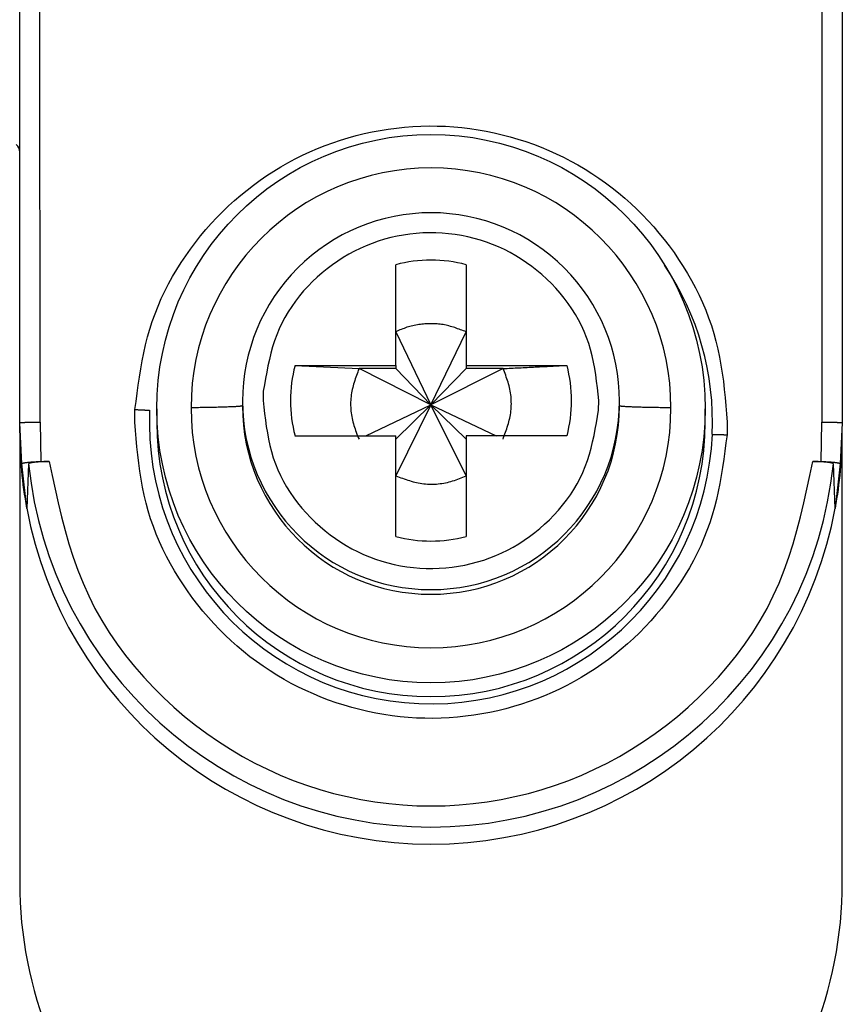
# Model space of a CAD drawing. Extents: x 289 to 4839, y 153 to 3074.
# Drawn here: x 3856 to 3868, y 1360 to 1375 of the extents above; entities that cross this region are included whole.
import ezdxf

# ---------------------------------------------------------------- set-up
doc = ezdxf.new("R2010")
doc.units = 0
doc.layers.get('0').update_dxf_attribs({"linetype": 'CONTINUOUS'})

msp = doc.modelspace()

# ---------------------------------------------------------------- linework, layer by layer
at = {"color": 7, "linetype": 'CONTINUOUS'}
for p, q in [((3855.813, 1368.726), (3855.813, 1376.829)), ((3856.113, 1368.734), (3856.108, 1376.836)), ((3867.518, 1376.836), (3867.513, 1368.734)), ((3867.813, 1376.829), (3867.813, 1368.726)), ((3861.298, 1369.563), (3861.298, 1371.031)), ((3862.328, 1371.031), (3862.328, 1369.563)), ((3861.298, 1370.052), (3861.813, 1368.985)), ((3861.813, 1368.985), (3862.328, 1370.052)), ((3859.829, 1369.563), (3861.298, 1369.563)), ((3859.829, 1369.563), (3860.763, 1369.516)), ((3861.298, 1369.516), (3860.763, 1369.516)), ((3861.813, 1368.985), (3860.763, 1369.516)), ((3861.298, 1369.563), (3861.298, 1369.516)), ((3861.298, 1369.516), (3861.813, 1368.985)), ((3862.864, 1369.516), (3861.813, 1368.985)), ((3862.328, 1369.516), (3861.813, 1368.985)), ((3862.328, 1369.563), (3863.797, 1369.563)), ((3862.328, 1369.563), (3862.328, 1369.516)), ((3862.864, 1369.516), (3862.328, 1369.516)), ((3859.367, 1369.185), (3859.363, 1369.048)), ((3859.063, 1369.04), (3859.063, 1368.973)), ((3864.259, 1368.911), (3864.263, 1369.048)), ((3864.563, 1368.973), (3864.563, 1369.04)), ((3857.491, 1368.734), (3857.495, 1368.918)), ((3857.813, 1368.93), (3857.813, 1368.729)), ((3860.861, 1368.533), (3861.813, 1368.985)), ((3861.813, 1368.985), (3861.298, 1367.951)), ((3861.813, 1368.985), (3861.298, 1368.487)), ((3862.328, 1367.951), (3861.813, 1368.985)), ((3861.813, 1368.985), (3862.766, 1368.533)), ((3861.813, 1368.985), (3862.328, 1368.487)), ((3865.813, 1368.729), (3865.813, 1368.93)), ((3855.843, 1368.125), (3855.813, 1368.726)), ((3855.813, 1368.577), (3855.813, 1368.726)), ((3856.113, 1368.734), (3856.122, 1368.159)), ((3866.135, 1368.734), (3866.132, 1368.55)), ((3867.504, 1368.159), (3867.513, 1368.734)), ((3867.813, 1368.726), (3867.783, 1368.125)), ((3855.813, 1368.577), (3855.813, 1362.019)), ((3859.829, 1368.533), (3861.298, 1368.533)), ((3861.298, 1367.065), (3861.298, 1368.533)), ((3862.328, 1368.533), (3862.328, 1367.065)), ((3863.797, 1368.533), (3862.328, 1368.533)), ((3867.813, 1362.019), (3867.813, 1368.551)), ((3855.915, 1367.477), (3855.843, 1368.125)), ((3855.943, 1368.126), (3855.915, 1367.477)), ((3856.122, 1368.159), (3856.242, 1368.159)), ((3867.384, 1368.159), (3867.504, 1368.159)), ((3867.711, 1367.477), (3867.683, 1368.126)), ((3867.783, 1368.125), (3867.711, 1367.477))]:
    msp.add_line(p, q, dxfattribs=at)
for points in [[(3857.495, 1368.918), (3857.51, 1369.037), (3857.525, 1369.156), (3857.542, 1369.275), (3857.559, 1369.393), (3857.578, 1369.511), (3857.599, 1369.629), (3857.622, 1369.745), (3857.648, 1369.861), (3857.677, 1369.977), (3857.71, 1370.091), (3857.747, 1370.204), (3857.787, 1370.316), (3857.832, 1370.427), (3857.879, 1370.537), (3857.931, 1370.645), (3857.986, 1370.752), (3858.044, 1370.857), (3858.105, 1370.96), (3858.169, 1371.062), (3858.236, 1371.162), (3858.305, 1371.26), (3858.377, 1371.357), (3858.452, 1371.451), (3858.529, 1371.543), (3858.608, 1371.632), (3858.689, 1371.72), (3858.773, 1371.805), (3858.859, 1371.888), (3858.947, 1371.968), (3859.037, 1372.046), (3859.13, 1372.121), (3859.224, 1372.194), (3859.321, 1372.264), (3859.419, 1372.332), (3859.52, 1372.396), (3859.622, 1372.458), (3859.726, 1372.518), (3859.831, 1372.574), (3859.938, 1372.627), (3860.047, 1372.677), (3860.156, 1372.725), (3860.267, 1372.769), (3860.379, 1372.81), (3860.493, 1372.848), (3860.607, 1372.883), (3860.722, 1372.915), (3860.838, 1372.943), (3860.955, 1372.969), (3861.072, 1372.991), (3861.19, 1373.01), (3861.309, 1373.025), (3861.428, 1373.038), (3861.547, 1373.047), (3861.666, 1373.052), (3861.786, 1373.055), (3861.905, 1373.054), (3862.025, 1373.05), (3862.144, 1373.042), (3862.263, 1373.031), (3862.382, 1373.017), (3862.5, 1373), (3862.618, 1372.979), (3862.735, 1372.955), (3862.851, 1372.928), (3862.967, 1372.898), (3863.082, 1372.865), (3863.195, 1372.828), (3863.308, 1372.788), (3863.419, 1372.745), (3863.53, 1372.699), (3863.639, 1372.65), (3863.746, 1372.599), (3863.853, 1372.544), (3863.957, 1372.486), (3864.06, 1372.425), (3864.161, 1372.362), (3864.261, 1372.295), (3864.358, 1372.226), (3864.454, 1372.155), (3864.547, 1372.08), (3864.639, 1372.004), (3864.728, 1371.924), (3864.815, 1371.843), (3864.899, 1371.759), (3864.982, 1371.672), (3865.062, 1371.584), (3865.139, 1371.493), (3865.214, 1371.4), (3865.287, 1371.305), (3865.358, 1371.208), (3865.426, 1371.108), (3865.491, 1371.007), (3865.554, 1370.905), (3865.613, 1370.8), (3865.67, 1370.694), (3865.723, 1370.587), (3865.773, 1370.478), (3865.82, 1370.367), (3865.863, 1370.256), (3865.903, 1370.143), (3865.939, 1370.029), (3865.97, 1369.915), (3865.998, 1369.799), (3866.022, 1369.683), (3866.043, 1369.566), (3866.062, 1369.448), (3866.078, 1369.33), (3866.092, 1369.211), (3866.104, 1369.092), (3866.115, 1368.973), (3866.125, 1368.854), (3866.135, 1368.734)], [(3864.263, 1369.048), (3864.252, 1369.143), (3864.241, 1369.237), (3864.229, 1369.331), (3864.216, 1369.425), (3864.201, 1369.518), (3864.183, 1369.61), (3864.163, 1369.701), (3864.14, 1369.792), (3864.114, 1369.881), (3864.083, 1369.97), (3864.048, 1370.056), (3864.009, 1370.142), (3863.966, 1370.225), (3863.919, 1370.307), (3863.869, 1370.387), (3863.815, 1370.465), (3863.758, 1370.541), (3863.698, 1370.615), (3863.635, 1370.687), (3863.57, 1370.756), (3863.502, 1370.822), (3863.432, 1370.886), (3863.359, 1370.947), (3863.285, 1371.005), (3863.208, 1371.06), (3863.13, 1371.113), (3863.05, 1371.162), (3862.967, 1371.208), (3862.883, 1371.251), (3862.798, 1371.291), (3862.711, 1371.327), (3862.622, 1371.36), (3862.533, 1371.389), (3862.442, 1371.415), (3862.35, 1371.438), (3862.257, 1371.457), (3862.164, 1371.472), (3862.07, 1371.484), (3861.976, 1371.492), (3861.882, 1371.496), (3861.787, 1371.497), (3861.692, 1371.494), (3861.598, 1371.488), (3861.504, 1371.478), (3861.411, 1371.464), (3861.318, 1371.447), (3861.226, 1371.426), (3861.134, 1371.402), (3861.044, 1371.374), (3860.955, 1371.342), (3860.868, 1371.307), (3860.781, 1371.269), (3860.697, 1371.228), (3860.614, 1371.183), (3860.533, 1371.135), (3860.453, 1371.084), (3860.375, 1371.03), (3860.3, 1370.973), (3860.226, 1370.914), (3860.155, 1370.851), (3860.086, 1370.786), (3860.019, 1370.718), (3859.955, 1370.648), (3859.894, 1370.575), (3859.836, 1370.5), (3859.781, 1370.423), (3859.729, 1370.344), (3859.682, 1370.263), (3859.638, 1370.18), (3859.598, 1370.095), (3859.563, 1370.009), (3859.531, 1369.921), (3859.503, 1369.832), (3859.478, 1369.741), (3859.456, 1369.65), (3859.435, 1369.558), (3859.417, 1369.465), (3859.399, 1369.372), (3859.383, 1369.279), (3859.367, 1369.185)], [(3862.328, 1370.052), (3862.307, 1370.06), (3862.286, 1370.068), (3862.265, 1370.076), (3862.244, 1370.083), (3862.223, 1370.091), (3862.202, 1370.098), (3862.181, 1370.106), (3862.16, 1370.113), (3862.139, 1370.119), (3862.118, 1370.126), (3862.097, 1370.132), (3862.075, 1370.138), (3862.054, 1370.143), (3862.033, 1370.148), (3862.011, 1370.153), (3861.989, 1370.157), (3861.968, 1370.161), (3861.946, 1370.164), (3861.924, 1370.166), (3861.902, 1370.168), (3861.88, 1370.17), (3861.858, 1370.171), (3861.835, 1370.171), (3861.813, 1370.171), (3861.791, 1370.171), (3861.769, 1370.17), (3861.746, 1370.169), (3861.724, 1370.168), (3861.702, 1370.166), (3861.68, 1370.164), (3861.658, 1370.161), (3861.636, 1370.158), (3861.614, 1370.154), (3861.592, 1370.15), (3861.57, 1370.146), (3861.548, 1370.141), (3861.526, 1370.136), (3861.505, 1370.13), (3861.484, 1370.124), (3861.462, 1370.118), (3861.441, 1370.111), (3861.421, 1370.103), (3861.4, 1370.095), (3861.379, 1370.087), (3861.359, 1370.079), (3861.339, 1370.07), (3861.318, 1370.061), (3861.298, 1370.052)], [(3860.763, 1369.516), (3860.753, 1369.491), (3860.744, 1369.466), (3860.735, 1369.441), (3860.726, 1369.416), (3860.717, 1369.391), (3860.708, 1369.366), (3860.7, 1369.34), (3860.692, 1369.315), (3860.685, 1369.29), (3860.678, 1369.264), (3860.671, 1369.238), (3860.665, 1369.213), (3860.66, 1369.187), (3860.655, 1369.161), (3860.651, 1369.134), (3860.647, 1369.108), (3860.644, 1369.081), (3860.642, 1369.055), (3860.641, 1369.028), (3860.641, 1369.001), (3860.641, 1368.975), (3860.642, 1368.948), (3860.643, 1368.921), (3860.646, 1368.895), (3860.649, 1368.868), (3860.652, 1368.841), (3860.657, 1368.815), (3860.662, 1368.789), (3860.667, 1368.763), (3860.674, 1368.737), (3860.681, 1368.711), (3860.688, 1368.686), (3860.697, 1368.661), (3860.705, 1368.636), (3860.714, 1368.611), (3860.723, 1368.586), (3860.733, 1368.561), (3860.743, 1368.536), (3860.753, 1368.511), (3860.763, 1368.487)], [(3862.864, 1369.516), (3862.893, 1369.518), (3862.923, 1369.519), (3862.952, 1369.521), (3862.982, 1369.522), (3863.012, 1369.524), (3863.041, 1369.525), (3863.071, 1369.527), (3863.1, 1369.528), (3863.13, 1369.529), (3863.159, 1369.531), (3863.188, 1369.532), (3863.218, 1369.534), (3863.247, 1369.535), (3863.277, 1369.537), (3863.306, 1369.538), (3863.335, 1369.54), (3863.364, 1369.541), (3863.394, 1369.543), (3863.423, 1369.544), (3863.452, 1369.545), (3863.481, 1369.547), (3863.51, 1369.548), (3863.539, 1369.55), (3863.568, 1369.551), (3863.597, 1369.553), (3863.625, 1369.554), (3863.654, 1369.556), (3863.683, 1369.557), (3863.711, 1369.559), (3863.74, 1369.56), (3863.769, 1369.562), (3863.797, 1369.563)], [(3862.864, 1368.487), (3862.873, 1368.512), (3862.882, 1368.537), (3862.891, 1368.562), (3862.9, 1368.587), (3862.909, 1368.612), (3862.918, 1368.637), (3862.926, 1368.663), (3862.934, 1368.688), (3862.942, 1368.714), (3862.949, 1368.739), (3862.955, 1368.765), (3862.961, 1368.791), (3862.967, 1368.817), (3862.972, 1368.843), (3862.976, 1368.869), (3862.979, 1368.895), (3862.982, 1368.922), (3862.984, 1368.948), (3862.985, 1368.975), (3862.986, 1369.002), (3862.985, 1369.028), (3862.985, 1369.055), (3862.983, 1369.082), (3862.981, 1369.109), (3862.978, 1369.135), (3862.974, 1369.162), (3862.97, 1369.188), (3862.965, 1369.214), (3862.959, 1369.24), (3862.953, 1369.266), (3862.946, 1369.292), (3862.938, 1369.317), (3862.93, 1369.343), (3862.921, 1369.368), (3862.912, 1369.393), (3862.903, 1369.418), (3862.893, 1369.442), (3862.884, 1369.467), (3862.874, 1369.492), (3862.864, 1369.516)], [(3859.363, 1369.048), (3859.374, 1368.954), (3859.385, 1368.859), (3859.397, 1368.765), (3859.41, 1368.672), (3859.426, 1368.579), (3859.443, 1368.486), (3859.463, 1368.395), (3859.486, 1368.304), (3859.513, 1368.215), (3859.543, 1368.127), (3859.578, 1368.04), (3859.617, 1367.955), (3859.66, 1367.871), (3859.707, 1367.789), (3859.758, 1367.709), (3859.811, 1367.631), (3859.868, 1367.555), (3859.928, 1367.481), (3859.991, 1367.41), (3860.057, 1367.341), (3860.125, 1367.274), (3860.195, 1367.211), (3860.267, 1367.149), (3860.341, 1367.091), (3860.418, 1367.036), (3860.496, 1366.984), (3860.577, 1366.934), (3860.659, 1366.888), (3860.743, 1366.845), (3860.828, 1366.806), (3860.915, 1366.769), (3861.004, 1366.736), (3861.094, 1366.707), (3861.184, 1366.681), (3861.276, 1366.659), (3861.369, 1366.64), (3861.462, 1366.624), (3861.556, 1366.613), (3861.65, 1366.604), (3861.745, 1366.6), (3861.839, 1366.599), (3861.934, 1366.602), (3862.028, 1366.609), (3862.122, 1366.619), (3862.216, 1366.632), (3862.309, 1366.65), (3862.401, 1366.67), (3862.492, 1366.695), (3862.582, 1366.723), (3862.671, 1366.754), (3862.759, 1366.789), (3862.845, 1366.827), (3862.929, 1366.869), (3863.012, 1366.913), (3863.094, 1366.961), (3863.173, 1367.012), (3863.251, 1367.066), (3863.326, 1367.123), (3863.4, 1367.183), (3863.471, 1367.245), (3863.541, 1367.31), (3863.607, 1367.378), (3863.671, 1367.449), (3863.733, 1367.521), (3863.791, 1367.596), (3863.846, 1367.673), (3863.897, 1367.753), (3863.945, 1367.834), (3863.989, 1367.917), (3864.028, 1368.001), (3864.064, 1368.088), (3864.095, 1368.176), (3864.123, 1368.265), (3864.148, 1368.355), (3864.171, 1368.446), (3864.191, 1368.538), (3864.21, 1368.631), (3864.227, 1368.724), (3864.243, 1368.818), (3864.259, 1368.911)], [(3857.495, 1368.918), (3857.5, 1368.918), (3857.505, 1368.918), (3857.51, 1368.918), (3857.515, 1368.918), (3857.52, 1368.917), (3857.525, 1368.917), (3857.53, 1368.917), (3857.534, 1368.917), (3857.539, 1368.916), (3857.544, 1368.916), (3857.549, 1368.916), (3857.554, 1368.916), (3857.559, 1368.915), (3857.564, 1368.915), (3857.569, 1368.915), (3857.573, 1368.915), (3857.578, 1368.915), (3857.583, 1368.914), (3857.588, 1368.914), (3857.593, 1368.914), (3857.597, 1368.914), (3857.602, 1368.913), (3857.607, 1368.913), (3857.611, 1368.913), (3857.616, 1368.913), (3857.62, 1368.912), (3857.625, 1368.912), (3857.629, 1368.912), (3857.634, 1368.912), (3857.638, 1368.911), (3857.643, 1368.911), (3857.647, 1368.911), (3857.651, 1368.911), (3857.655, 1368.91), (3857.659, 1368.91), (3857.664, 1368.91), (3857.668, 1368.91), (3857.672, 1368.909), (3857.675, 1368.909), (3857.679, 1368.909), (3857.683, 1368.909), (3857.687, 1368.908), (3857.691, 1368.908), (3857.694, 1368.908), (3857.698, 1368.908), (3857.702, 1368.907), (3857.706, 1368.907), (3857.709, 1368.907)], [(3859.063, 1368.973), (3859.06, 1368.972), (3859.057, 1368.971), (3859.054, 1368.971), (3859.051, 1368.97), (3859.048, 1368.969), (3859.044, 1368.968), (3859.04, 1368.968), (3859.035, 1368.967), (3859.03, 1368.966), (3859.024, 1368.965), (3859.017, 1368.965), (3859.01, 1368.964), (3859.002, 1368.963), (3858.993, 1368.962), (3858.983, 1368.962), (3858.972, 1368.961), (3858.96, 1368.96), (3858.948, 1368.96), (3858.935, 1368.959), (3858.921, 1368.958), (3858.906, 1368.957), (3858.891, 1368.957), (3858.875, 1368.956), (3858.858, 1368.956), (3858.841, 1368.955), (3858.824, 1368.954), (3858.805, 1368.954), (3858.787, 1368.953), (3858.768, 1368.952), (3858.748, 1368.952), (3858.728, 1368.951), (3858.707, 1368.951), (3858.686, 1368.95), (3858.664, 1368.95), (3858.642, 1368.949), (3858.619, 1368.949), (3858.595, 1368.948), (3858.572, 1368.948), (3858.547, 1368.947), (3858.522, 1368.947), (3858.497, 1368.947), (3858.472, 1368.946), (3858.446, 1368.946), (3858.42, 1368.945), (3858.393, 1368.945), (3858.367, 1368.945), (3858.34, 1368.944), (3858.313, 1368.944)], [(3865.313, 1368.943), (3865.286, 1368.943), (3865.26, 1368.944), (3865.234, 1368.944), (3865.207, 1368.944), (3865.181, 1368.945), (3865.156, 1368.945), (3865.13, 1368.946), (3865.105, 1368.946), (3865.08, 1368.946), (3865.055, 1368.947), (3865.031, 1368.947), (3865.008, 1368.948), (3864.985, 1368.948), (3864.962, 1368.949), (3864.94, 1368.949), (3864.919, 1368.95), (3864.898, 1368.95), (3864.878, 1368.951), (3864.858, 1368.951), (3864.839, 1368.952), (3864.82, 1368.953), (3864.802, 1368.953), (3864.785, 1368.954), (3864.768, 1368.955), (3864.752, 1368.955), (3864.736, 1368.956), (3864.721, 1368.957), (3864.706, 1368.957), (3864.692, 1368.958), (3864.679, 1368.959), (3864.667, 1368.959), (3864.655, 1368.96), (3864.643, 1368.961), (3864.633, 1368.961), (3864.623, 1368.962), (3864.615, 1368.963), (3864.607, 1368.964), (3864.6, 1368.964), (3864.594, 1368.965), (3864.588, 1368.966), (3864.584, 1368.967), (3864.579, 1368.967), (3864.576, 1368.968), (3864.573, 1368.969), (3864.57, 1368.97), (3864.568, 1368.971), (3864.565, 1368.971), (3864.563, 1368.972)], [(3855.813, 1368.726), (3855.814, 1368.726), (3855.815, 1368.727), (3855.817, 1368.727), (3855.818, 1368.727), (3855.819, 1368.727), (3855.821, 1368.728), (3855.823, 1368.728), (3855.825, 1368.728), (3855.827, 1368.728), (3855.83, 1368.729), (3855.833, 1368.729), (3855.836, 1368.729), (3855.84, 1368.729), (3855.844, 1368.73), (3855.848, 1368.73), (3855.853, 1368.73), (3855.858, 1368.73), (3855.863, 1368.731), (3855.869, 1368.731), (3855.875, 1368.731), (3855.881, 1368.731), (3855.887, 1368.731), (3855.894, 1368.732), (3855.901, 1368.732), (3855.908, 1368.732), (3855.915, 1368.732), (3855.923, 1368.732), (3855.931, 1368.732), (3855.939, 1368.733), (3855.947, 1368.733), (3855.955, 1368.733), (3855.963, 1368.733), (3855.972, 1368.733), (3855.981, 1368.733), (3855.989, 1368.733), (3855.998, 1368.733), (3856.007, 1368.734), (3856.017, 1368.734), (3856.026, 1368.734), (3856.035, 1368.734), (3856.045, 1368.734), (3856.055, 1368.734), (3856.064, 1368.734), (3856.074, 1368.734), (3856.084, 1368.734), (3856.094, 1368.734), (3856.103, 1368.734), (3856.113, 1368.734)], [(3866.132, 1368.55), (3866.116, 1368.431), (3866.101, 1368.312), (3866.085, 1368.193), (3866.067, 1368.075), (3866.048, 1367.957), (3866.027, 1367.84), (3866.004, 1367.723), (3865.978, 1367.607), (3865.949, 1367.492), (3865.916, 1367.377), (3865.88, 1367.264), (3865.839, 1367.152), (3865.795, 1367.041), (3865.747, 1366.931), (3865.696, 1366.823), (3865.641, 1366.716), (3865.583, 1366.611), (3865.522, 1366.508), (3865.458, 1366.406), (3865.391, 1366.306), (3865.321, 1366.208), (3865.249, 1366.112), (3865.174, 1366.017), (3865.097, 1365.926), (3865.018, 1365.836), (3864.937, 1365.748), (3864.853, 1365.663), (3864.767, 1365.58), (3864.679, 1365.5), (3864.589, 1365.422), (3864.497, 1365.347), (3864.402, 1365.274), (3864.306, 1365.204), (3864.207, 1365.136), (3864.107, 1365.072), (3864.004, 1365.01), (3863.901, 1364.951), (3863.795, 1364.894), (3863.688, 1364.841), (3863.58, 1364.791), (3863.47, 1364.743), (3863.359, 1364.699), (3863.247, 1364.658), (3863.134, 1364.62), (3863.019, 1364.585), (3862.904, 1364.553), (3862.788, 1364.525), (3862.671, 1364.499), (3862.554, 1364.477), (3862.436, 1364.458), (3862.317, 1364.443), (3862.199, 1364.431), (3862.079, 1364.421), (3861.96, 1364.416), (3861.84, 1364.413), (3861.721, 1364.414), (3861.602, 1364.418), (3861.482, 1364.426), (3861.363, 1364.437), (3861.245, 1364.451), (3861.126, 1364.468), (3861.009, 1364.489), (3860.891, 1364.513), (3860.775, 1364.54), (3860.659, 1364.57), (3860.545, 1364.604), (3860.431, 1364.64), (3860.318, 1364.68), (3860.207, 1364.723), (3860.097, 1364.769), (3859.988, 1364.818), (3859.88, 1364.87), (3859.774, 1364.924), (3859.669, 1364.982), (3859.566, 1365.043), (3859.465, 1365.107), (3859.365, 1365.173), (3859.268, 1365.242), (3859.172, 1365.313), (3859.079, 1365.388), (3858.987, 1365.464), (3858.898, 1365.544), (3858.812, 1365.625), (3858.727, 1365.709), (3858.645, 1365.796), (3858.565, 1365.884), (3858.487, 1365.975), (3858.412, 1366.068), (3858.339, 1366.163), (3858.269, 1366.26), (3858.201, 1366.36), (3858.135, 1366.461), (3858.073, 1366.563), (3858.013, 1366.668), (3857.956, 1366.774), (3857.903, 1366.881), (3857.853, 1366.99), (3857.806, 1367.101), (3857.763, 1367.212), (3857.723, 1367.325), (3857.688, 1367.439), (3857.656, 1367.553), (3857.628, 1367.669), (3857.604, 1367.785), (3857.583, 1367.902), (3857.565, 1368.02), (3857.549, 1368.138), (3857.535, 1368.257), (3857.522, 1368.376), (3857.511, 1368.495), (3857.501, 1368.615), (3857.491, 1368.734)], [(3867.513, 1368.734), (3867.523, 1368.734), (3867.533, 1368.734), (3867.543, 1368.734), (3867.552, 1368.734), (3867.562, 1368.734), (3867.572, 1368.734), (3867.581, 1368.734), (3867.591, 1368.734), (3867.6, 1368.734), (3867.61, 1368.734), (3867.619, 1368.734), (3867.628, 1368.733), (3867.637, 1368.733), (3867.646, 1368.733), (3867.654, 1368.733), (3867.663, 1368.733), (3867.671, 1368.733), (3867.68, 1368.733), (3867.688, 1368.733), (3867.696, 1368.732), (3867.703, 1368.732), (3867.711, 1368.732), (3867.718, 1368.732), (3867.725, 1368.732), (3867.732, 1368.732), (3867.739, 1368.731), (3867.745, 1368.731), (3867.752, 1368.731), (3867.758, 1368.731), (3867.763, 1368.731), (3867.769, 1368.73), (3867.774, 1368.73), (3867.778, 1368.73), (3867.783, 1368.73), (3867.787, 1368.729), (3867.79, 1368.729), (3867.794, 1368.729), (3867.797, 1368.729), (3867.799, 1368.728), (3867.801, 1368.728), (3867.803, 1368.728), (3867.805, 1368.728), (3867.807, 1368.727), (3867.808, 1368.727), (3867.81, 1368.727), (3867.811, 1368.727), (3867.812, 1368.726), (3867.813, 1368.726)], [(3865.917, 1368.556), (3865.921, 1368.556), (3865.924, 1368.556), (3865.928, 1368.556), (3865.932, 1368.556), (3865.936, 1368.556), (3865.939, 1368.556), (3865.943, 1368.556), (3865.947, 1368.556), (3865.951, 1368.556), (3865.955, 1368.556), (3865.959, 1368.556), (3865.963, 1368.556), (3865.967, 1368.555), (3865.971, 1368.555), (3865.975, 1368.555), (3865.98, 1368.555), (3865.984, 1368.555), (3865.988, 1368.555), (3865.993, 1368.555), (3865.997, 1368.555), (3866.002, 1368.554), (3866.006, 1368.554), (3866.011, 1368.554), (3866.015, 1368.554), (3866.02, 1368.554), (3866.024, 1368.554), (3866.029, 1368.554), (3866.034, 1368.553), (3866.039, 1368.553), (3866.043, 1368.553), (3866.048, 1368.553), (3866.053, 1368.553), (3866.058, 1368.553), (3866.062, 1368.552), (3866.067, 1368.552), (3866.072, 1368.552), (3866.077, 1368.552), (3866.082, 1368.552), (3866.087, 1368.551), (3866.092, 1368.551), (3866.097, 1368.551), (3866.102, 1368.551), (3866.107, 1368.551), (3866.112, 1368.55), (3866.117, 1368.55), (3866.122, 1368.55), (3866.127, 1368.55), (3866.132, 1368.55)], [(3855.843, 1368.125), (3855.844, 1368.126), (3855.846, 1368.127), (3855.847, 1368.128), (3855.848, 1368.129), (3855.849, 1368.13), (3855.851, 1368.132), (3855.853, 1368.133), (3855.854, 1368.134), (3855.856, 1368.135), (3855.859, 1368.136), (3855.861, 1368.137), (3855.864, 1368.138), (3855.868, 1368.139), (3855.871, 1368.14), (3855.875, 1368.141), (3855.879, 1368.142), (3855.884, 1368.142), (3855.889, 1368.143), (3855.894, 1368.144), (3855.899, 1368.145), (3855.905, 1368.146), (3855.911, 1368.147), (3855.917, 1368.148), (3855.923, 1368.148), (3855.93, 1368.149), (3855.936, 1368.15), (3855.943, 1368.151), (3855.95, 1368.151), (3855.958, 1368.152), (3855.965, 1368.153), (3855.973, 1368.153), (3855.981, 1368.154), (3855.989, 1368.154), (3855.997, 1368.155), (3856.005, 1368.155), (3856.014, 1368.156), (3856.023, 1368.156), (3856.031, 1368.157), (3856.04, 1368.157), (3856.049, 1368.157), (3856.058, 1368.158), (3856.067, 1368.158), (3856.076, 1368.158), (3856.085, 1368.158), (3856.095, 1368.159), (3856.104, 1368.159), (3856.113, 1368.159), (3856.122, 1368.159)], [(3856.242, 1368.159), (3856.233, 1368.159), (3856.223, 1368.159), (3856.213, 1368.159), (3856.203, 1368.159), (3856.194, 1368.158), (3856.184, 1368.158), (3856.175, 1368.158), (3856.165, 1368.158), (3856.156, 1368.157), (3856.147, 1368.157), (3856.138, 1368.157), (3856.129, 1368.156), (3856.12, 1368.156), (3856.111, 1368.155), (3856.102, 1368.155), (3856.094, 1368.154), (3856.085, 1368.154), (3856.077, 1368.153), (3856.069, 1368.153), (3856.061, 1368.152), (3856.054, 1368.151), (3856.046, 1368.15), (3856.039, 1368.15), (3856.032, 1368.149), (3856.025, 1368.148), (3856.018, 1368.147), (3856.012, 1368.147), (3856.006, 1368.146), (3856, 1368.145), (3855.994, 1368.144), (3855.989, 1368.143), (3855.984, 1368.142), (3855.979, 1368.141), (3855.975, 1368.14), (3855.971, 1368.139), (3855.967, 1368.138), (3855.964, 1368.137), (3855.961, 1368.136), (3855.958, 1368.135), (3855.956, 1368.134), (3855.954, 1368.133), (3855.952, 1368.132), (3855.95, 1368.131), (3855.949, 1368.13), (3855.947, 1368.129), (3855.946, 1368.128), (3855.945, 1368.127), (3855.943, 1368.126)], [(3856.242, 1368.159), (3856.285, 1367.957), (3856.329, 1367.755), (3856.375, 1367.555), (3856.424, 1367.355), (3856.476, 1367.156), (3856.532, 1366.96), (3856.594, 1366.765), (3856.662, 1366.574), (3856.737, 1366.385), (3856.82, 1366.199), (3856.911, 1366.017), (3857.011, 1365.839), (3857.119, 1365.665), (3857.234, 1365.496), (3857.357, 1365.33), (3857.486, 1365.17), (3857.622, 1365.014), (3857.763, 1364.863), (3857.91, 1364.717), (3858.062, 1364.577), (3858.218, 1364.442), (3858.379, 1364.314), (3858.544, 1364.191), (3858.713, 1364.074), (3858.886, 1363.963), (3859.063, 1363.859), (3859.243, 1363.761), (3859.427, 1363.67), (3859.614, 1363.586), (3859.804, 1363.508), (3859.996, 1363.438), (3860.192, 1363.375), (3860.389, 1363.319), (3860.589, 1363.271), (3860.79, 1363.23), (3860.993, 1363.196), (3861.197, 1363.17), (3861.402, 1363.151), (3861.607, 1363.139), (3861.813, 1363.136), (3862.019, 1363.139), (3862.224, 1363.151), (3862.429, 1363.17), (3862.633, 1363.196), (3862.836, 1363.23), (3863.037, 1363.271), (3863.237, 1363.319), (3863.435, 1363.375), (3863.63, 1363.438), (3863.823, 1363.508), (3864.013, 1363.586), (3864.199, 1363.67), (3864.383, 1363.761), (3864.563, 1363.859), (3864.74, 1363.963), (3864.913, 1364.074), (3865.082, 1364.191), (3865.247, 1364.314), (3865.408, 1364.442), (3865.564, 1364.577), (3865.716, 1364.717), (3865.863, 1364.863), (3866.005, 1365.014), (3866.14, 1365.17), (3866.269, 1365.33), (3866.392, 1365.496), (3866.507, 1365.665), (3866.615, 1365.839), (3866.715, 1366.017), (3866.807, 1366.199), (3866.89, 1366.385), (3866.965, 1366.574), (3867.032, 1366.765), (3867.094, 1366.96), (3867.151, 1367.156), (3867.203, 1367.355), (3867.251, 1367.555), (3867.297, 1367.755), (3867.341, 1367.957), (3867.384, 1368.159)], [(3867.683, 1368.126), (3867.682, 1368.127), (3867.68, 1368.128), (3867.679, 1368.129), (3867.678, 1368.13), (3867.676, 1368.131), (3867.675, 1368.132), (3867.673, 1368.133), (3867.671, 1368.134), (3867.668, 1368.135), (3867.666, 1368.136), (3867.663, 1368.137), (3867.659, 1368.138), (3867.656, 1368.139), (3867.652, 1368.14), (3867.647, 1368.141), (3867.643, 1368.142), (3867.638, 1368.143), (3867.632, 1368.144), (3867.627, 1368.145), (3867.621, 1368.146), (3867.614, 1368.147), (3867.608, 1368.147), (3867.601, 1368.148), (3867.594, 1368.149), (3867.587, 1368.15), (3867.58, 1368.15), (3867.573, 1368.151), (3867.565, 1368.152), (3867.557, 1368.153), (3867.549, 1368.153), (3867.541, 1368.154), (3867.533, 1368.154), (3867.524, 1368.155), (3867.515, 1368.155), (3867.507, 1368.156), (3867.498, 1368.156), (3867.489, 1368.157), (3867.48, 1368.157), (3867.47, 1368.157), (3867.461, 1368.158), (3867.452, 1368.158), (3867.442, 1368.158), (3867.432, 1368.158), (3867.423, 1368.159), (3867.413, 1368.159), (3867.403, 1368.159), (3867.394, 1368.159), (3867.384, 1368.159)], [(3867.504, 1368.159), (3867.513, 1368.159), (3867.523, 1368.159), (3867.532, 1368.159), (3867.541, 1368.158), (3867.55, 1368.158), (3867.559, 1368.158), (3867.568, 1368.158), (3867.577, 1368.157), (3867.586, 1368.157), (3867.595, 1368.157), (3867.604, 1368.156), (3867.612, 1368.156), (3867.621, 1368.155), (3867.629, 1368.155), (3867.637, 1368.154), (3867.645, 1368.154), (3867.653, 1368.153), (3867.661, 1368.153), (3867.668, 1368.152), (3867.676, 1368.151), (3867.683, 1368.151), (3867.69, 1368.15), (3867.697, 1368.149), (3867.703, 1368.148), (3867.71, 1368.148), (3867.716, 1368.147), (3867.722, 1368.146), (3867.727, 1368.145), (3867.733, 1368.144), (3867.738, 1368.143), (3867.742, 1368.142), (3867.747, 1368.142), (3867.751, 1368.141), (3867.755, 1368.14), (3867.759, 1368.139), (3867.762, 1368.138), (3867.765, 1368.137), (3867.767, 1368.136), (3867.77, 1368.135), (3867.772, 1368.134), (3867.774, 1368.133), (3867.775, 1368.132), (3867.777, 1368.13), (3867.778, 1368.129), (3867.78, 1368.128), (3867.781, 1368.127), (3867.782, 1368.126), (3867.783, 1368.125)], [(3861.298, 1367.951), (3861.323, 1367.942), (3861.348, 1367.933), (3861.373, 1367.924), (3861.399, 1367.915), (3861.424, 1367.906), (3861.449, 1367.897), (3861.474, 1367.889), (3861.5, 1367.881), (3861.525, 1367.874), (3861.551, 1367.866), (3861.576, 1367.86), (3861.602, 1367.854), (3861.628, 1367.848), (3861.654, 1367.843), (3861.68, 1367.839), (3861.707, 1367.836), (3861.733, 1367.833), (3861.76, 1367.831), (3861.787, 1367.83), (3861.813, 1367.83), (3861.84, 1367.83), (3861.867, 1367.831), (3861.894, 1367.832), (3861.92, 1367.834), (3861.947, 1367.837), (3861.973, 1367.841), (3862, 1367.845), (3862.026, 1367.85), (3862.052, 1367.856), (3862.078, 1367.863), (3862.104, 1367.87), (3862.129, 1367.877), (3862.154, 1367.885), (3862.179, 1367.894), (3862.204, 1367.903), (3862.229, 1367.912), (3862.254, 1367.922), (3862.279, 1367.932), (3862.303, 1367.941), (3862.328, 1367.951)]]:
    msp.add_lwpolyline(points, dxfattribs=at)
msp.add_circle((3861.813, 1368.931), 4, dxfattribs=at)
at = {"color": 8, "linetype": 'CONTINUOUS'}
for centre, radius, start, end in [((3855.663, 1372.674), 0.15, 0.0027, 48.2016), ((3861.815, 1368.732), 4.105, 357.555, 33.9842), ((3861.813, 1369.041), 2.75, 180.0143, 359.9857)]:
    msp.add_arc(centre, radius, start, end, dxfattribs=at)
at = {"color": 7, "linetype": 'CONTINUOUS'}
for centre, radius, start, end in [((3861.813, 1368.943), 3.5, 0.0149, 179.9755), ((3861.813, 1369.04), 2.749, 89.9893, 179.9911), ((3861.814, 1369.04), 2.749, 0.0073, 90.0124), ((3861.813, 1369.047), 2.05, 75.4533, 104.5467), ((3861.812, 1369.048), 2.048, 165.4435, 194.5565), ((3861.815, 1369.048), 2.048, 345.4435, 14.5565), ((3861.813, 1368.733), 4.108, 177.5695, 357.5411), ((3861.813, 1368.944), 3.5, 180.0149, 359.9755), ((3861.813, 1368.973), 2.75, 180.0061, 359.9745), ((3861.813, 1368.73), 4, 180.0145, 359.9855), ((3861.809, 1368.577), 5.996, 180, 190.5676), ((3861.817, 1368.577), 5.996, 349.4324, 360), ((3861.813, 1368.728), 5.901, 185.8609, 354.1391), ((3861.813, 1368.579), 6, 190.5796, 349.4204), ((3861.813, 1369.05), 2.05, 255.4533, 284.5467), ((3861.813, 1362.019), 6, 180, 224.2444), ((3861.813, 1362.019), 6, 315.7556, 0), ((3858.963, 1361.019), 3.5, 187.9893, 270), ((3864.663, 1361.019), 3.5, 270, 352.0107)]:
    msp.add_arc(centre, radius, start, end, dxfattribs=at)

doc.saveas('drawing.dxf')
